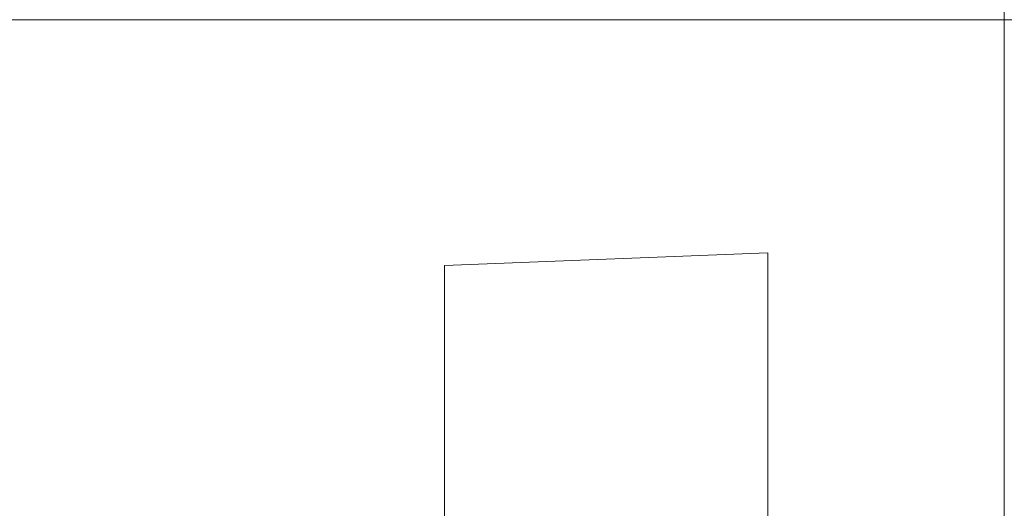
# Model space of a CAD drawing. Units: inches. Extents: x -54 to 1068, y -516 to 645.
# Drawn here: x 123 to 130, y -17 to -13 of the extents above; entities that cross this region are included whole.
import ezdxf

# ---------------------------------------------------------------- set-up
doc = ezdxf.new("R2010")
doc.units = ezdxf.units.IN
doc.header["$MEASUREMENT"] = 0

msp = doc.modelspace()

# ---------------------------------------------------------------- linework, layer by layer
at = {"linetype": 'Continuous', "lineweight": 0, "ltscale": 0.3}
for p, q in [((125.959134, -14.859725), (128.473011, -14.762845)), ((128.473011, -14.762845), (128.473011, -32.834519))]:
    msp.add_line(p, q, dxfattribs=at)
at = {"linetype": 'Continuous', "lineweight": 0, "ltscale": 0.3, "extrusion": (-1, 6.12323e-17, 0)}
msp.add_line((125.959134, -14.859725), (125.959134, -31.186267), dxfattribs=at)
at = {"linetype": 'Continuous', "lineweight": 0, "ltscale": 0.3}
for points in [[(103.556921, 10.266764), (130.31321, 10.266764), (130.31321, -12.949992), (103.556921, -12.949992)], [(103.556921, 10.266764), (130.31321, 10.266764), (130.31321, -12.949992), (103.556921, -12.949992)], [(130.31321, 10.266764), (157.0695, 10.266764), (157.0695, -12.949992), (130.31321, -12.949992)], [(130.31321, 10.266764), (157.0695, 10.266764), (157.0695, -12.949992), (130.31321, -12.949992)], [(103.556921, -12.949992), (130.31321, -12.949992), (130.31321, -36.166748), (103.556921, -36.166748)], [(103.556921, -12.949992), (130.31321, -12.949992), (130.31321, -36.166748), (103.556921, -36.166748)], [(103.556921, -12.949992), (130.31321, -12.949992), (130.31321, -36.166748), (103.556921, -36.166748)], [(130.31321, -12.949992), (157.0695, -12.949992), (157.0695, -36.166748), (130.31321, -36.166748)], [(130.31321, -12.949992), (157.0695, -12.949992), (157.0695, -36.166748), (130.31321, -36.166748)], [(130.31321, -12.949992), (157.0695, -12.949992), (157.0695, -36.166748), (130.31321, -36.166748)]]:
    msp.add_lwpolyline(points, close=True, dxfattribs=at)

doc.saveas('drawing.dxf')
